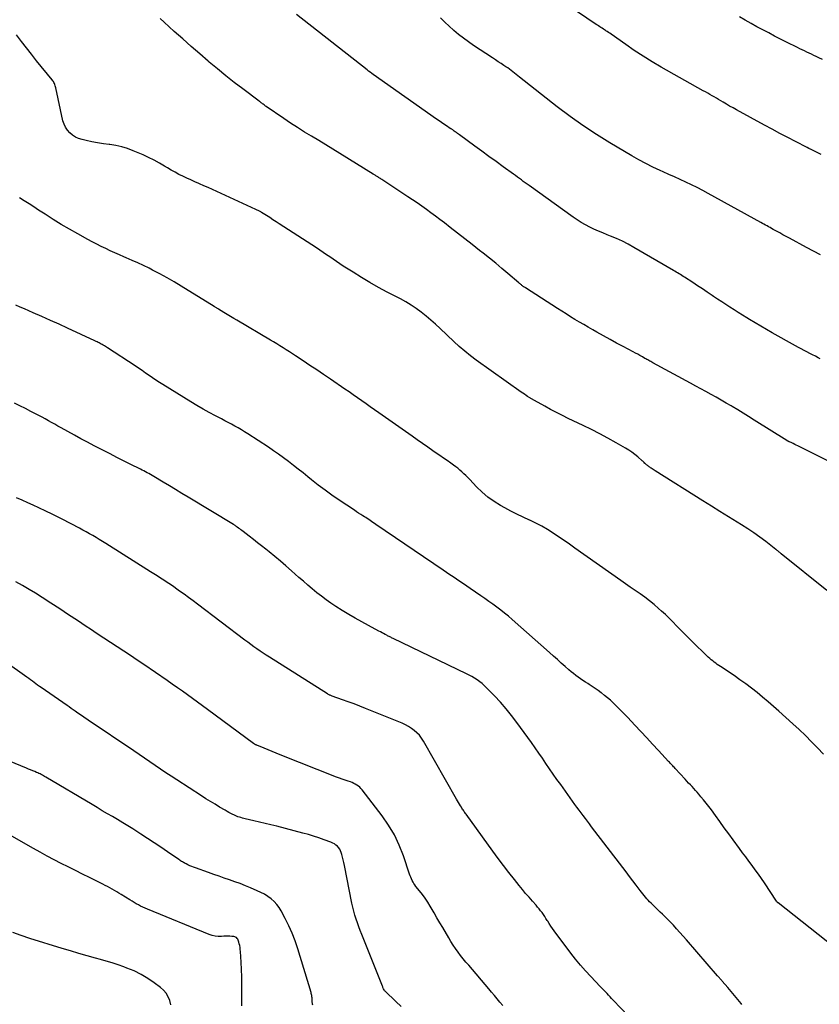
# Model space of a CAD drawing. Units: feet. Extents: x 2000000 to 2005031, y 575000 to 580007.
# Drawn here: x 2001328 to 2001471, y 577001 to 577176 of the extents above; entities that cross this region are included whole.
import ezdxf

# ---------------------------------------------------------------- set-up
doc = ezdxf.new("R2010")
doc.units = ezdxf.units.FT
doc.header["$LTSCALE"] = 100
doc.header["$MEASUREMENT"] = 0
doc.layers.add('CONTOUR INDEX', color=32, linetype='Continuous', lineweight=25)
doc.layers.add('CONTOUR INTERMEDIATE', color=40, linetype='Continuous', lineweight=15)

msp = doc.modelspace()

# ---------------------------------------------------------------- linework, layer by layer
at = {"layer": 'CONTOUR INDEX', "linetype": 'Continuous', "lineweight": 25, "flags": 128}
for points, elevation in [([(2001470.78, 577134.27), (2001469.53, 577134.93), (2001468.28, 577135.6), (2001465.24, 577137.24), (2001464.66, 577137.55), (2001464.09, 577137.86), (2001463.52, 577138.17), (2001462.94, 577138.48), (2001462.34, 577138.81), (2001462.07, 577138.96), (2001461.8, 577139.11), (2001461.53, 577139.26), (2001461.26, 577139.41), (2001460.98, 577139.56), (2001460.71, 577139.71), (2001460.44, 577139.86), (2001460.17, 577140.01), (2001450.79, 577145.18), (2001449.81, 577145.71), (2001448.82, 577146.23), (2001447.82, 577146.72), (2001446.81, 577147.2), (2001445.8, 577147.67), (2001444.78, 577148.13), (2001443.76, 577148.59), (2001442.75, 577149.05), (2001442.2, 577149.29), (2001440.92, 577149.89), (2001439.65, 577150.51), (2001438.41, 577151.19), (2001437.18, 577151.89), (2001433.27, 577154.22), (2001430.86, 577155.72), (2001428.48, 577157.28), (2001426.17, 577158.93), (2001423.89, 577160.64), (2001417.2, 577165.88), (2001416.89, 577166.12), (2001416.59, 577166.36), (2001416.29, 577166.6), (2001415.99, 577166.84), (2001415.69, 577167.08), (2001415.38, 577167.31), (2001415.07, 577167.54), (2001414.75, 577167.75), (2001414.39, 577167.99), (2001413.89, 577168.32), (2001413.39, 577168.66), (2001412.88, 577168.99), (2001412.38, 577169.32), (2001408.97, 577171.56), (2001408.07, 577172.18), (2001407.18, 577172.83), (2001406.33, 577173.52), (2001405.5, 577174.23), (2001405.44, 577174.28), (2001404.66, 577174.99), (2001403.88, 577175.71), (2001403.12, 577176.45)], 1000), ([(2001474.66, 577009.86), (2001463.24, 577018.88), (2001463.2, 577018.91), (2001463.15, 577018.95), (2001463.11, 577018.99), (2001463.07, 577019.04), (2001463.04, 577019.08), (2001463, 577019.13), (2001462.97, 577019.17), (2001462.93, 577019.22), (2001460.78, 577022.45), (2001460.25, 577023.23), (2001459.71, 577024), (2001459.16, 577024.77), (2001458.6, 577025.54), (2001458.04, 577026.3), (2001457.47, 577027.06), (2001456.91, 577027.82), (2001456.35, 577028.58), (2001455.24, 577030.09), (2001454.44, 577031.18), (2001453.64, 577032.27), (2001452.85, 577033.36), (2001452.05, 577034.45), (2001451.35, 577035.43), (2001450.9, 577036.03), (2001450.44, 577036.62), (2001449.97, 577037.21), (2001449.49, 577037.78), (2001449.1, 577038.24), (2001448.81, 577038.58), (2001448.51, 577038.92), (2001448.21, 577039.25), (2001447.91, 577039.58), (2001447.6, 577039.9), (2001447.29, 577040.23), (2001446.99, 577040.56), (2001446.69, 577040.89), (2001444.9, 577042.82), (2001444.76, 577042.98), (2001444.61, 577043.13), (2001444.47, 577043.29), (2001444.32, 577043.45), (2001444.17, 577043.61), (2001444.03, 577043.76), (2001443.88, 577043.92), (2001443.73, 577044.08), (2001441.93, 577046.02), (2001440.88, 577047.15), (2001439.83, 577048.28), (2001438.78, 577049.4), (2001437.73, 577050.53), (2001436.46, 577051.89), (2001435.88, 577052.5), (2001435.3, 577053.11), (2001434.7, 577053.7), (2001434.09, 577054.28), (2001433.87, 577054.49), (2001433.37, 577054.96), (2001432.85, 577055.41), (2001432.32, 577055.84), (2001431.77, 577056.27), (2001431.72, 577056.31), (2001431.19, 577056.7), (2001430.66, 577057.08), (2001430.12, 577057.44), (2001429.57, 577057.79), (2001429.35, 577057.93), (2001428.91, 577058.21), (2001428.47, 577058.5), (2001428.04, 577058.79), (2001427.61, 577059.09), (2001427.18, 577059.4), (2001426.76, 577059.72), (2001426.36, 577060.05), (2001425.96, 577060.39), (2001425.33, 577060.96), (2001424.62, 577061.59), (2001423.92, 577062.22), (2001423.21, 577062.84), (2001422.5, 577063.47), (2001415.85, 577069.34), (2001415.19, 577069.91), (2001414.51, 577070.47), (2001413.82, 577071.01), (2001413.12, 577071.54), (2001412.41, 577072.06), (2001411.7, 577072.57), (2001410.98, 577073.07), (2001410.26, 577073.57), (2001408.38, 577074.87), (2001407.78, 577075.28), (2001407.17, 577075.69), (2001406.57, 577076.1), (2001405.97, 577076.51), (2001405.36, 577076.92), (2001404.76, 577077.32), (2001404.16, 577077.73), (2001403.55, 577078.14), (2001391.57, 577086.26), (2001391.32, 577086.43), (2001391.06, 577086.61), (2001390.81, 577086.78), (2001390.56, 577086.96), (2001390.31, 577087.13), (2001390.06, 577087.31), (2001389.8, 577087.48), (2001389.54, 577087.64), (2001389.29, 577087.8), (2001388.91, 577088.05), (2001388.52, 577088.29), (2001388.14, 577088.54), (2001387.76, 577088.79), (2001385.03, 577090.61), (2001383.77, 577091.47), (2001382.54, 577092.35), (2001381.32, 577093.27), (2001380.13, 577094.21), (2001379.47, 577094.74), (2001378.62, 577095.43), (2001377.76, 577096.11), (2001376.9, 577096.79), (2001376.03, 577097.47), (2001375.16, 577098.13), (2001374.27, 577098.77), (2001373.37, 577099.4), (2001372.46, 577100), (2001368.79, 577102.39), (2001368.22, 577102.75), (2001367.64, 577103.11), (2001367.06, 577103.45), (2001366.47, 577103.78), (2001365.87, 577104.11), (2001365.27, 577104.43), (2001364.68, 577104.74), (2001364.07, 577105.06), (2001363.03, 577105.6), (2001361.91, 577106.19), (2001360.81, 577106.81), (2001359.71, 577107.44), (2001358.63, 577108.1), (2001353.68, 577111.17), (2001353.05, 577111.56), (2001352.43, 577111.97), (2001351.81, 577112.39), (2001351.19, 577112.81), (2001350.58, 577113.23), (2001349.96, 577113.65), (2001349.34, 577114.07), (2001348.72, 577114.48), (2001343.8, 577117.7), (2001343.61, 577117.82), (2001343.43, 577117.93), (2001343.24, 577118.05), (2001343.05, 577118.16), (2001343.02, 577118.18), (2001342.84, 577118.28), (2001342.67, 577118.39), (2001342.48, 577118.48), (2001342.3, 577118.58), (2001342.12, 577118.68), (2001341.94, 577118.77), (2001341.75, 577118.86), (2001341.56, 577118.95), (2001336.69, 577121.2), (2001335.16, 577121.91), (2001333.62, 577122.6), (2001332.09, 577123.29), (2001330.54, 577123.97), (2001329.02, 577124.64), (2001328.24, 577124.98), (2001327.46, 577125.32)], 980), ([(2001380.38, 577000.67), (2001380.33, 577000.83), (2001380.29, 577001.01), (2001380.27, 577001.17), (2001380.25, 577001.34), (2001380.25, 577001.51), (2001380.25, 577001.68), (2001380.24, 577001.84), (2001380.23, 577002.01), (2001380.2, 577002.18), (2001380.2, 577002.21), (2001380.17, 577002.39), (2001380.13, 577002.57), (2001380.08, 577002.74), (2001380.04, 577002.92), (2001377.69, 577010.73), (2001377.23, 577012.12), (2001376.71, 577013.49), (2001376.11, 577014.82), (2001375.45, 577016.13), (2001374.74, 577017.45), (2001374.36, 577018.05), (2001373.94, 577018.62), (2001373.45, 577019.13), (2001372.92, 577019.6), (2001372.34, 577020.02), (2001371.74, 577020.41), (2001371.11, 577020.75), (2001370.46, 577021.06), (2001369.28, 577021.56), (2001368.36, 577021.95), (2001367.43, 577022.31), (2001366.49, 577022.66), (2001365.55, 577022.99), (2001364.6, 577023.31), (2001363.66, 577023.64), (2001362.71, 577023.97), (2001361.77, 577024.3), (2001359.46, 577025.11), (2001359.12, 577025.24), (2001358.79, 577025.37), (2001358.45, 577025.51), (2001358.12, 577025.66), (2001357.82, 577025.81), (2001357.64, 577025.9), (2001357.48, 577025.99), (2001357.31, 577026.08), (2001357.14, 577026.18), (2001356.98, 577026.28), (2001356.82, 577026.39), (2001356.66, 577026.49), (2001356.5, 577026.6), (2001354.48, 577028), (2001353.31, 577028.8), (2001352.13, 577029.59), (2001350.94, 577030.37), (2001349.75, 577031.13), (2001348.3, 577032.05), (2001347.4, 577032.61), (2001346.5, 577033.16), (2001345.6, 577033.71), (2001344.69, 577034.24), (2001343.78, 577034.77), (2001342.86, 577035.3), (2001341.96, 577035.84), (2001341.05, 577036.38), (2001332.8, 577041.28), (2001332.6, 577041.4), (2001332.4, 577041.51), (2001332.2, 577041.62), (2001331.99, 577041.73), (2001331.79, 577041.84), (2001331.58, 577041.94), (2001331.37, 577042.03), (2001331.16, 577042.13), (2001330.84, 577042.26), (2001330.47, 577042.41), (2001330.1, 577042.56), (2001329.72, 577042.71), (2001329.35, 577042.87), (2001323.97, 577045.06)], 960)]:
    msp.add_lwpolyline(points, dxfattribs=dict(at, elevation=elevation))
at = {"layer": 'CONTOUR INTERMEDIATE', "linetype": 'Continuous', "lineweight": 25, "flags": 128}
for points, elevation in [([(2001470.73, 577115.75), (2001470.38, 577115.94), (2001469.88, 577116.2), (2001469.37, 577116.47), (2001468.87, 577116.73), (2001468.36, 577117), (2001467.86, 577117.26), (2001467.35, 577117.53), (2001466.85, 577117.8), (2001466.35, 577118.08), (2001462.15, 577120.4), (2001461.14, 577120.97), (2001460.13, 577121.55), (2001459.12, 577122.15), (2001458.13, 577122.75), (2001457.64, 577123.05), (2001456.89, 577123.51), (2001456.14, 577123.98), (2001455.4, 577124.45), (2001454.66, 577124.93), (2001453.93, 577125.41), (2001453.19, 577125.89), (2001452.46, 577126.38), (2001451.74, 577126.87), (2001451.48, 577127.05), (2001450.62, 577127.63), (2001449.76, 577128.2), (2001448.9, 577128.77), (2001448.03, 577129.34), (2001446.58, 577130.28), (2001446.33, 577130.44), (2001446.08, 577130.6), (2001445.84, 577130.75), (2001445.59, 577130.91), (2001445.34, 577131.06), (2001445.09, 577131.21), (2001444.84, 577131.36), (2001444.59, 577131.51), (2001437.53, 577135.59), (2001436.52, 577136.15), (2001435.49, 577136.68), (2001434.44, 577137.16), (2001433.37, 577137.62), (2001432.8, 577137.84), (2001432.01, 577138.17), (2001431.22, 577138.5), (2001430.44, 577138.86), (2001429.67, 577139.22), (2001428.91, 577139.61), (2001428.16, 577140.02), (2001427.44, 577140.48), (2001426.73, 577140.96), (2001418.88, 577146.6), (2001418.53, 577146.85), (2001418.19, 577147.1), (2001417.84, 577147.35), (2001417.5, 577147.61), (2001417.15, 577147.86), (2001416.81, 577148.12), (2001416.46, 577148.37), (2001416.12, 577148.62), (2001414.28, 577149.96), (2001413.01, 577150.87), (2001411.74, 577151.79), (2001410.47, 577152.71), (2001409.21, 577153.64), (2001406.48, 577155.62), (2001406.3, 577155.76), (2001406.11, 577155.89), (2001405.93, 577156.03), (2001405.74, 577156.17), (2001405.55, 577156.31), (2001405.46, 577156.37), (2001405.37, 577156.44), (2001405.29, 577156.5), (2001405.2, 577156.56), (2001405.11, 577156.62), (2001405.03, 577156.68), (2001404.94, 577156.73), (2001404.85, 577156.79), (2001404.15, 577157.25), (2001403.71, 577157.54), (2001403.27, 577157.84), (2001402.84, 577158.13), (2001402.41, 577158.43), (2001391.13, 577166.36), (2001390.85, 577166.56), (2001390.57, 577166.77), (2001390.29, 577166.97), (2001390.02, 577167.19), (2001377.45, 577177.09)], 996), ([(2001470.9, 577152.16), (2001470.53, 577152.34), (2001470.17, 577152.51), (2001469.81, 577152.68), (2001469.45, 577152.86), (2001469.09, 577153.03), (2001468.73, 577153.21), (2001468.38, 577153.4), (2001466.32, 577154.45), (2001464.94, 577155.17), (2001463.56, 577155.9), (2001462.18, 577156.63), (2001460.81, 577157.37), (2001455.8, 577160.09), (2001455.2, 577160.42), (2001454.6, 577160.76), (2001454.01, 577161.11), (2001453.42, 577161.46), (2001453.01, 577161.7), (2001452.62, 577161.93), (2001452.24, 577162.16), (2001451.85, 577162.38), (2001451.46, 577162.61), (2001451.08, 577162.83), (2001450.69, 577163.05), (2001450.3, 577163.27), (2001449.91, 577163.49), (2001442.4, 577167.71), (2001440.78, 577168.65), (2001439.19, 577169.62), (2001437.62, 577170.65), (2001436.08, 577171.71), (2001433.47, 577173.55), (2001433.24, 577173.71), (2001433.02, 577173.87), (2001432.79, 577174.02), (2001432.57, 577174.18), (2001432.53, 577174.2), (2001432.32, 577174.34), (2001432.11, 577174.48), (2001431.9, 577174.62), (2001431.68, 577174.75), (2001431.47, 577174.88), (2001431.26, 577175.02), (2001431.04, 577175.16), (2001430.83, 577175.29), (2001427.53, 577177.52)], 1004), ([(2001477.49, 577094.87), (2001466.72, 577100.26), (2001466.46, 577100.39), (2001466.19, 577100.52), (2001465.93, 577100.65), (2001465.67, 577100.77), (2001465.26, 577100.97), (2001465.2, 577101), (2001465.15, 577101.03), (2001465.09, 577101.06), (2001465.03, 577101.08), (2001464.98, 577101.11), (2001464.92, 577101.15), (2001464.87, 577101.18), (2001464.81, 577101.21), (2001458.96, 577104.86), (2001457.98, 577105.46), (2001457.01, 577106.06), (2001456.04, 577106.66), (2001455.06, 577107.25), (2001454.88, 577107.36), (2001453.98, 577107.89), (2001453.09, 577108.41), (2001452.19, 577108.92), (2001451.28, 577109.43), (2001450.37, 577109.92), (2001449.46, 577110.42), (2001448.55, 577110.91), (2001447.64, 577111.41), (2001440.89, 577115.07), (2001440.72, 577115.17), (2001440.55, 577115.26), (2001440.38, 577115.36), (2001440.21, 577115.46), (2001440.04, 577115.55), (2001439.87, 577115.65), (2001439.69, 577115.75), (2001439.52, 577115.84), (2001439.05, 577116.11), (2001438.63, 577116.33), (2001438.22, 577116.56), (2001437.81, 577116.78), (2001437.4, 577117), (2001435.64, 577117.93), (2001434.46, 577118.56), (2001433.29, 577119.2), (2001432.11, 577119.85), (2001430.95, 577120.51), (2001430.21, 577120.93), (2001429.41, 577121.38), (2001428.62, 577121.84), (2001427.83, 577122.31), (2001427.05, 577122.78), (2001426.27, 577123.25), (2001425.49, 577123.74), (2001424.71, 577124.22), (2001423.94, 577124.72), (2001418.26, 577128.37), (2001418.18, 577128.43), (2001418.09, 577128.49), (2001418.01, 577128.54), (2001417.92, 577128.6), (2001417.84, 577128.66), (2001417.76, 577128.72), (2001417.68, 577128.78), (2001417.6, 577128.84), (2001417.51, 577128.9), (2001417.39, 577129), (2001417.27, 577129.09), (2001417.16, 577129.19), (2001417.04, 577129.29), (2001415.11, 577130.93), (2001414.02, 577131.85), (2001412.93, 577132.76), (2001411.83, 577133.66), (2001410.72, 577134.55), (2001410.07, 577135.07), (2001408.77, 577136.1), (2001407.46, 577137.13), (2001406.15, 577138.15), (2001404.84, 577139.16), (2001403.79, 577139.96), (2001402.99, 577140.56), (2001402.19, 577141.16), (2001401.39, 577141.76), (2001400.58, 577142.35), (2001399.76, 577142.93), (2001398.95, 577143.5), (2001398.12, 577144.06), (2001397.29, 577144.62), (2001392.67, 577147.66), (2001392.53, 577147.75), (2001392.39, 577147.84), (2001392.25, 577147.94), (2001392.1, 577148.03), (2001392.05, 577148.06), (2001391.93, 577148.13), (2001391.82, 577148.21), (2001391.7, 577148.28), (2001391.59, 577148.36), (2001391.48, 577148.43), (2001391.36, 577148.5), (2001391.25, 577148.58), (2001391.13, 577148.65), (2001385.19, 577152.31), (2001383.94, 577153.09), (2001382.68, 577153.86), (2001381.41, 577154.62), (2001380.15, 577155.38), (2001378.89, 577156.14), (2001377.64, 577156.93), (2001376.4, 577157.73), (2001375.18, 577158.55), (2001372.08, 577160.67), (2001371.94, 577160.77), (2001371.8, 577160.87), (2001371.67, 577160.97), (2001371.54, 577161.07), (2001371.42, 577161.16), (2001371.35, 577161.22), (2001371.27, 577161.28), (2001371.19, 577161.34), (2001371.11, 577161.4), (2001371.04, 577161.46), (2001370.96, 577161.52), (2001370.88, 577161.57), (2001370.8, 577161.63), (2001367.88, 577163.81), (2001366.36, 577164.97), (2001364.85, 577166.16), (2001363.36, 577167.37), (2001361.9, 577168.6), (2001361.75, 577168.73), (2001360.22, 577170.05), (2001358.7, 577171.37), (2001357.19, 577172.71), (2001355.69, 577174.05), (2001353.89, 577175.67), (2001353.18, 577176.33)], 992), ([(2001471.14, 577169.04), (2001470.48, 577169.35), (2001470, 577169.59), (2001469.58, 577169.78), (2001469.17, 577169.98), (2001468.76, 577170.18), (2001468.34, 577170.38), (2001467.93, 577170.57), (2001467.52, 577170.77), (2001467.1, 577170.97), (2001466.69, 577171.17), (2001464.73, 577172.14), (2001463.66, 577172.68), (2001462.61, 577173.21), (2001461.55, 577173.77), (2001460.5, 577174.32), (2001459.46, 577174.89), (2001458.42, 577175.46), (2001457.38, 577176.04), (2001456.34, 577176.63)], 1008), ([(2001471.88, 577074.53), (2001463.77, 577081.06), (2001463.65, 577081.16), (2001463.54, 577081.25), (2001463.42, 577081.35), (2001463.31, 577081.44), (2001463.19, 577081.54), (2001463.08, 577081.64), (2001462.96, 577081.73), (2001462.85, 577081.82), (2001461.02, 577083.24), (2001459.97, 577084.02), (2001458.91, 577084.78), (2001457.83, 577085.5), (2001456.73, 577086.2), (2001455.91, 577086.7), (2001454.39, 577087.64), (2001452.87, 577088.58), (2001451.36, 577089.52), (2001449.85, 577090.47), (2001441.33, 577095.84), (2001441.15, 577095.96), (2001440.97, 577096.07), (2001440.79, 577096.18), (2001440.61, 577096.3), (2001440.51, 577096.37), (2001440.38, 577096.45), (2001440.26, 577096.54), (2001440.14, 577096.62), (2001440.01, 577096.71), (2001439.89, 577096.81), (2001439.78, 577096.9), (2001439.66, 577097), (2001439.55, 577097.11), (2001439.52, 577097.14), (2001439.39, 577097.27), (2001439.26, 577097.39), (2001439.13, 577097.51), (2001439, 577097.62), (2001438.25, 577098.28), (2001437.73, 577098.71), (2001437.19, 577099.11), (2001436.64, 577099.48), (2001436.06, 577099.83), (2001434.36, 577100.81), (2001432.91, 577101.61), (2001431.45, 577102.39), (2001429.98, 577103.15), (2001428.5, 577103.88), (2001425.86, 577105.14), (2001424.81, 577105.66), (2001423.76, 577106.19), (2001422.72, 577106.74), (2001421.69, 577107.3), (2001419.84, 577108.32), (2001419.74, 577108.38), (2001419.63, 577108.44), (2001419.53, 577108.51), (2001419.42, 577108.57), (2001419.32, 577108.64), (2001419.22, 577108.7), (2001419.11, 577108.77), (2001419.01, 577108.83), (2001418.62, 577109.07), (2001418.33, 577109.25), (2001418.04, 577109.44), (2001417.75, 577109.64), (2001417.46, 577109.84), (2001409.48, 577115.52), (2001408.43, 577116.29), (2001407.41, 577117.1), (2001406.43, 577117.95), (2001405.47, 577118.84), (2001403.03, 577121.17), (2001402.22, 577121.92), (2001401.39, 577122.65), (2001400.54, 577123.36), (2001399.67, 577124.05), (2001398.78, 577124.69), (2001397.86, 577125.31), (2001396.92, 577125.88), (2001395.95, 577126.41), (2001393.59, 577127.64), (2001392.05, 577128.48), (2001390.52, 577129.33), (2001389.01, 577130.23), (2001387.52, 577131.16), (2001385.77, 577132.28), (2001385.17, 577132.67), (2001384.57, 577133.07), (2001383.98, 577133.48), (2001383.39, 577133.89), (2001382.8, 577134.3), (2001382.21, 577134.71), (2001381.61, 577135.11), (2001381.01, 577135.51), (2001374.38, 577139.8), (2001373.82, 577140.17), (2001373.25, 577140.53), (2001372.69, 577140.89), (2001372.12, 577141.25), (2001371.23, 577141.82), (2001371.11, 577141.9), (2001370.98, 577141.97), (2001370.86, 577142.04), (2001370.73, 577142.11), (2001370.61, 577142.17), (2001370.48, 577142.24), (2001370.35, 577142.3), (2001370.22, 577142.36), (2001363.27, 577145.54), (2001362.5, 577145.89), (2001361.73, 577146.24), (2001360.95, 577146.58), (2001360.18, 577146.92), (2001360.04, 577146.98), (2001359.33, 577147.29), (2001358.62, 577147.6), (2001357.92, 577147.93), (2001357.22, 577148.26), (2001356.52, 577148.6), (2001355.83, 577148.96), (2001355.16, 577149.35), (2001354.49, 577149.74), (2001353.96, 577150.07), (2001353.03, 577150.62), (2001352.08, 577151.14), (2001351.1, 577151.62), (2001350.12, 577152.06), (2001348.38, 577152.8), (2001347.37, 577153.18), (2001346.33, 577153.5), (2001345.28, 577153.74), (2001344.2, 577153.91), (2001344.09, 577153.92), (2001343.07, 577154.06), (2001342.04, 577154.22), (2001341.03, 577154.41), (2001340.01, 577154.62), (2001339.26, 577154.79), (2001338.65, 577154.98), (2001338.08, 577155.23), (2001337.56, 577155.58), (2001337.07, 577155.98), (2001336.66, 577156.46), (2001336.31, 577156.98), (2001336.05, 577157.55), (2001335.86, 577158.15), (2001334.58, 577163.99), (2001334.53, 577164.18), (2001334.48, 577164.38), (2001334.41, 577164.57), (2001334.34, 577164.75), (2001334.25, 577164.93), (2001334.16, 577165.11), (2001334.05, 577165.28), (2001333.93, 577165.44), (2001331.18, 577168.83), (2001330.27, 577169.97), (2001329.37, 577171.11), (2001328.48, 577172.27), (2001327.6, 577173.43)], 988), ([(2001471.31, 577045.34), (2001470.27, 577046.47), (2001469.2, 577047.58), (2001468.11, 577048.67), (2001467, 577049.73), (2001465.87, 577050.77), (2001463.37, 577053.02), (2001462.41, 577053.86), (2001461.45, 577054.7), (2001460.47, 577055.52), (2001459.49, 577056.33), (2001458.49, 577057.12), (2001457.48, 577057.89), (2001456.44, 577058.63), (2001455.39, 577059.35), (2001452.97, 577060.97), (2001452.69, 577061.16), (2001452.4, 577061.36), (2001452.12, 577061.56), (2001451.85, 577061.76), (2001451.58, 577061.97), (2001451.31, 577062.19), (2001451.05, 577062.42), (2001450.8, 577062.65), (2001447.74, 577065.61), (2001447.08, 577066.26), (2001446.42, 577066.91), (2001445.78, 577067.57), (2001445.14, 577068.24), (2001444.49, 577068.91), (2001443.84, 577069.57), (2001443.17, 577070.21), (2001442.49, 577070.83), (2001441.94, 577071.33), (2001441.15, 577072.01), (2001440.34, 577072.67), (2001439.5, 577073.3), (2001438.64, 577073.9), (2001437.78, 577074.48), (2001436.91, 577075.08), (2001436.05, 577075.67), (2001435.2, 577076.28), (2001427.05, 577082.05), (2001426.08, 577082.73), (2001425.11, 577083.4), (2001424.13, 577084.07), (2001423.14, 577084.73), (2001422.14, 577085.35), (2001421.12, 577085.95), (2001420.07, 577086.5), (2001419.01, 577087.01), (2001418.93, 577087.05), (2001417.82, 577087.57), (2001416.72, 577088.1), (2001415.62, 577088.66), (2001414.54, 577089.24), (2001413.81, 577089.64), (2001412.64, 577090.35), (2001411.53, 577091.13), (2001410.5, 577092.01), (2001409.52, 577092.97), (2001408.3, 577094.27), (2001407.97, 577094.62), (2001407.63, 577094.96), (2001407.28, 577095.3), (2001406.93, 577095.63), (2001406.57, 577095.95), (2001406.2, 577096.26), (2001405.81, 577096.55), (2001405.42, 577096.83), (2001404.92, 577097.18), (2001404.27, 577097.63), (2001403.62, 577098.07), (2001402.98, 577098.53), (2001402.33, 577098.98), (2001401.76, 577099.38), (2001400.83, 577100.04), (2001399.89, 577100.7), (2001398.96, 577101.35), (2001398.03, 577102.01), (2001392.11, 577106.16), (2001391.36, 577106.69), (2001390.6, 577107.22), (2001389.84, 577107.75), (2001389.09, 577108.27), (2001388.33, 577108.8), (2001387.57, 577109.32), (2001386.81, 577109.85), (2001386.04, 577110.37), (2001383.49, 577112.12), (2001382.28, 577112.94), (2001381.06, 577113.77), (2001379.85, 577114.58), (2001378.63, 577115.4), (2001377.29, 577116.29), (2001376.74, 577116.66), (2001376.19, 577117.02), (2001375.63, 577117.37), (2001375.07, 577117.73), (2001374.51, 577118.08), (2001373.95, 577118.42), (2001373.38, 577118.76), (2001372.82, 577119.1), (2001366.84, 577122.62), (2001366.27, 577122.96), (2001365.69, 577123.3), (2001365.11, 577123.65), (2001364.54, 577123.99), (2001363.59, 577124.57), (2001363.49, 577124.63), (2001363.39, 577124.69), (2001363.29, 577124.75), (2001363.19, 577124.81), (2001363.09, 577124.88), (2001363, 577124.94), (2001362.9, 577125), (2001362.8, 577125.06), (2001356.93, 577128.71), (2001355.68, 577129.46), (2001354.41, 577130.2), (2001353.12, 577130.89), (2001351.82, 577131.56), (2001351.19, 577131.87), (2001350.19, 577132.36), (2001349.18, 577132.83), (2001348.16, 577133.29), (2001347.14, 577133.74), (2001346.73, 577133.91), (2001345.91, 577134.27), (2001345.1, 577134.63), (2001344.28, 577135), (2001343.48, 577135.38), (2001342.67, 577135.77), (2001341.87, 577136.17), (2001341.08, 577136.58), (2001340.3, 577137.01), (2001338.52, 577137.99), (2001337.03, 577138.83), (2001335.57, 577139.69), (2001334.12, 577140.58), (2001332.68, 577141.5), (2001331.53, 577142.25), (2001330.68, 577142.81), (2001329.83, 577143.35), (2001328.97, 577143.89), (2001328.11, 577144.42)], 984), ([(2001456.76, 577000.82), (2001456.64, 577000.97), (2001456.05, 577001.68), (2001455.46, 577002.39), (2001454.87, 577003.1), (2001454.27, 577003.8), (2001453.28, 577004.97), (2001453.18, 577005.09), (2001453.08, 577005.21), (2001452.97, 577005.33), (2001452.87, 577005.44), (2001452.77, 577005.56), (2001452.66, 577005.68), (2001452.56, 577005.8), (2001452.46, 577005.91), (2001446.91, 577012.29), (2001446.33, 577012.95), (2001445.75, 577013.6), (2001445.16, 577014.25), (2001444.57, 577014.9), (2001444.08, 577015.43), (2001443.72, 577015.8), (2001443.37, 577016.17), (2001443, 577016.53), (2001442.62, 577016.88), (2001442.25, 577017.22), (2001441.87, 577017.57), (2001441.5, 577017.93), (2001441.13, 577018.29), (2001440.6, 577018.81), (2001440.34, 577019.08), (2001440.08, 577019.35), (2001439.83, 577019.63), (2001439.59, 577019.91), (2001439.35, 577020.2), (2001439.12, 577020.5), (2001438.89, 577020.79), (2001438.66, 577021.09), (2001437.93, 577022.05), (2001437.34, 577022.83), (2001436.75, 577023.61), (2001436.15, 577024.39), (2001435.56, 577025.17), (2001430.02, 577032.45), (2001429.65, 577032.94), (2001429.27, 577033.44), (2001428.9, 577033.93), (2001428.52, 577034.43), (2001428.15, 577034.92), (2001427.78, 577035.42), (2001427.41, 577035.92), (2001427.04, 577036.42), (2001424.51, 577039.94), (2001423.84, 577040.87), (2001423.18, 577041.8), (2001422.53, 577042.74), (2001421.89, 577043.69), (2001421.25, 577044.63), (2001420.6, 577045.57), (2001419.94, 577046.5), (2001419.28, 577047.43), (2001416.7, 577051.01), (2001415.76, 577052.25), (2001414.8, 577053.46), (2001413.77, 577054.62), (2001412.71, 577055.75), (2001411.32, 577057.18), (2001410.92, 577057.56), (2001410.51, 577057.93), (2001410.08, 577058.27), (2001409.63, 577058.59), (2001409.17, 577058.89), (2001408.7, 577059.18), (2001408.21, 577059.44), (2001407.72, 577059.69), (2001394.66, 577065.95), (2001394.52, 577066.02), (2001394.37, 577066.09), (2001394.23, 577066.17), (2001394.09, 577066.24), (2001393.95, 577066.31), (2001393.81, 577066.39), (2001393.66, 577066.46), (2001393.52, 577066.54), (2001393.25, 577066.69), (2001392.97, 577066.84), (2001392.69, 577066.99), (2001392.41, 577067.13), (2001392.13, 577067.28), (2001390.29, 577068.25), (2001389.1, 577068.9), (2001387.92, 577069.56), (2001386.75, 577070.25), (2001385.6, 577070.96), (2001384.45, 577071.68), (2001383.57, 577072.26), (2001382.72, 577072.85), (2001381.88, 577073.48), (2001381.06, 577074.12), (2001380.26, 577074.79), (2001379.46, 577075.47), (2001378.68, 577076.15), (2001377.89, 577076.84), (2001376.56, 577078.03), (2001375.57, 577078.89), (2001374.58, 577079.74), (2001373.57, 577080.57), (2001372.56, 577081.39), (2001371.98, 577081.85), (2001371.24, 577082.43), (2001370.51, 577083.01), (2001369.77, 577083.59), (2001369.03, 577084.17), (2001367.93, 577085.02), (2001367.74, 577085.18), (2001367.54, 577085.33), (2001367.35, 577085.48), (2001367.15, 577085.63), (2001366.91, 577085.81), (2001366.83, 577085.87), (2001366.76, 577085.93), (2001366.67, 577085.98), (2001366.59, 577086.04), (2001366.51, 577086.09), (2001366.43, 577086.14), (2001366.35, 577086.19), (2001366.26, 577086.24), (2001358.17, 577091.11), (2001357.05, 577091.79), (2001355.93, 577092.46), (2001354.81, 577093.13), (2001353.69, 577093.81), (2001352.02, 577094.81), (2001351.74, 577094.98), (2001351.45, 577095.15), (2001351.16, 577095.32), (2001350.86, 577095.48), (2001350.57, 577095.64), (2001350.27, 577095.8), (2001349.97, 577095.95), (2001349.67, 577096.1), (2001347.86, 577097), (2001346.66, 577097.6), (2001345.46, 577098.21), (2001344.26, 577098.82), (2001343.06, 577099.43), (2001341.41, 577100.28), (2001340.23, 577100.89), (2001339.05, 577101.52), (2001337.89, 577102.15), (2001336.73, 577102.8), (2001335.54, 577103.47), (2001334.98, 577103.78), (2001334.41, 577104.1), (2001333.85, 577104.42), (2001333.28, 577104.73), (2001332.72, 577105.05), (2001332.15, 577105.36), (2001331.58, 577105.66), (2001331, 577105.96), (2001330.14, 577106.4), (2001329.17, 577106.89), (2001328.2, 577107.38), (2001327.22, 577107.87)], 976), ([(2001436.57, 576998.7), (2001433.84, 577001.59), (2001433.57, 577001.87), (2001433.31, 577002.16), (2001433.04, 577002.44), (2001432.77, 577002.73), (2001432.46, 577003.06), (2001432.34, 577003.18), (2001432.23, 577003.3), (2001432.11, 577003.41), (2001431.99, 577003.53), (2001431.88, 577003.64), (2001431.76, 577003.76), (2001431.64, 577003.88), (2001431.53, 577004), (2001429.86, 577005.75), (2001428.93, 577006.76), (2001428.02, 577007.8), (2001427.15, 577008.87), (2001426.31, 577009.96), (2001423.35, 577013.94), (2001423.05, 577014.35), (2001422.76, 577014.77), (2001422.48, 577015.19), (2001422.21, 577015.61), (2001422.12, 577015.75), (2001421.89, 577016.11), (2001421.66, 577016.46), (2001421.42, 577016.81), (2001421.18, 577017.15), (2001420.92, 577017.49), (2001420.66, 577017.82), (2001420.39, 577018.14), (2001420.12, 577018.46), (2001419.47, 577019.2), (2001418.87, 577019.89), (2001418.27, 577020.58), (2001417.69, 577021.28), (2001417.11, 577021.99), (2001416.26, 577023.03), (2001415.27, 577024.27), (2001414.3, 577025.52), (2001413.35, 577026.79), (2001412.41, 577028.07), (2001407.66, 577034.67), (2001407.55, 577034.82), (2001407.45, 577034.97), (2001407.34, 577035.12), (2001407.23, 577035.27), (2001407.13, 577035.43), (2001407.03, 577035.58), (2001406.93, 577035.74), (2001406.83, 577035.9), (2001406.67, 577036.17), (2001406.49, 577036.47), (2001406.32, 577036.77), (2001406.14, 577037.06), (2001405.97, 577037.36), (2001400.07, 577047.69), (2001399.72, 577048.22), (2001399.34, 577048.72), (2001398.91, 577049.17), (2001398.44, 577049.59), (2001397.93, 577049.96), (2001397.39, 577050.31), (2001396.84, 577050.6), (2001396.26, 577050.86), (2001389.76, 577053.49), (2001388.74, 577053.9), (2001387.71, 577054.3), (2001386.68, 577054.68), (2001385.65, 577055.06), (2001383.79, 577055.72), (2001383.68, 577055.76), (2001383.58, 577055.8), (2001383.47, 577055.85), (2001383.36, 577055.9), (2001383.26, 577055.95), (2001383.16, 577056), (2001383.06, 577056.06), (2001382.96, 577056.12), (2001372.64, 577062.63), (2001372.07, 577062.99), (2001371.52, 577063.35), (2001370.97, 577063.73), (2001370.42, 577064.11), (2001369.88, 577064.49), (2001369.34, 577064.88), (2001368.8, 577065.28), (2001368.27, 577065.68), (2001359.82, 577072.07), (2001359.03, 577072.67), (2001358.23, 577073.25), (2001357.43, 577073.84), (2001356.63, 577074.41), (2001356.17, 577074.74), (2001355.59, 577075.15), (2001355.01, 577075.55), (2001354.42, 577075.94), (2001353.83, 577076.33), (2001353.24, 577076.71), (2001352.64, 577077.09), (2001352.04, 577077.47), (2001351.45, 577077.85), (2001343.48, 577082.86), (2001342.9, 577083.22), (2001342.33, 577083.57), (2001341.75, 577083.92), (2001341.17, 577084.27), (2001340.59, 577084.61), (2001340, 577084.94), (2001339.41, 577085.26), (2001338.81, 577085.58), (2001335.71, 577087.21), (2001335.35, 577087.4), (2001334.99, 577087.58), (2001334.64, 577087.76), (2001334.28, 577087.94), (2001333.92, 577088.11), (2001333.56, 577088.29), (2001333.19, 577088.46), (2001332.83, 577088.63), (2001331.57, 577089.23), (2001330.58, 577089.69), (2001329.58, 577090.14), (2001328.58, 577090.58), (2001327.57, 577091.01)], 972), ([(2001414.19, 577000.6), (2001413.69, 577001.2), (2001413.2, 577001.8), (2001412.71, 577002.4), (2001412.21, 577002.99), (2001411.71, 577003.58), (2001408.12, 577007.78), (2001407.64, 577008.36), (2001407.16, 577008.94), (2001406.69, 577009.54), (2001406.24, 577010.13), (2001405.79, 577010.74), (2001405.37, 577011.36), (2001404.96, 577012), (2001404.57, 577012.64), (2001403.49, 577014.48), (2001402.98, 577015.36), (2001402.47, 577016.24), (2001401.95, 577017.11), (2001401.44, 577017.99), (2001401.25, 577018.33), (2001400.82, 577019.03), (2001400.37, 577019.71), (2001399.89, 577020.38), (2001399.38, 577021.03), (2001398.73, 577021.83), (2001398.55, 577022.08), (2001398.37, 577022.33), (2001398.22, 577022.6), (2001398.07, 577022.87), (2001397.94, 577023.15), (2001397.82, 577023.44), (2001397.71, 577023.73), (2001397.6, 577024.02), (2001396.5, 577027.29), (2001395.75, 577029.17), (2001394.9, 577030.99), (2001393.86, 577032.72), (2001392.71, 577034.38), (2001389.14, 577039.03), (2001388.93, 577039.27), (2001388.71, 577039.5), (2001388.47, 577039.69), (2001388.21, 577039.87), (2001387.93, 577040.03), (2001387.64, 577040.17), (2001387.35, 577040.3), (2001387.05, 577040.41), (2001386.63, 577040.55), (2001386.11, 577040.72), (2001385.6, 577040.9), (2001385.09, 577041.09), (2001384.58, 577041.29), (2001374.57, 577045.27), (2001373.85, 577045.55), (2001373.14, 577045.84), (2001372.42, 577046.13), (2001371.7, 577046.42), (2001370.42, 577046.94), (2001370.34, 577046.97), (2001370.26, 577047), (2001370.18, 577047.04), (2001370.11, 577047.08), (2001370.03, 577047.13), (2001369.96, 577047.17), (2001369.89, 577047.22), (2001369.82, 577047.27), (2001361.62, 577053.3), (2001360.73, 577053.95), (2001359.84, 577054.61), (2001358.94, 577055.26), (2001358.05, 577055.91), (2001357.15, 577056.56), (2001356.25, 577057.2), (2001355.34, 577057.83), (2001354.43, 577058.47), (2001350.26, 577061.33), (2001349.09, 577062.13), (2001347.91, 577062.93), (2001346.72, 577063.71), (2001345.53, 577064.49), (2001344.34, 577065.26), (2001343.14, 577066.04), (2001341.96, 577066.82), (2001340.77, 577067.61), (2001340, 577068.11), (2001338.43, 577069.15), (2001336.86, 577070.19), (2001335.29, 577071.22), (2001333.71, 577072.25), (2001332.15, 577073.28), (2001331, 577074.01), (2001329.85, 577074.71), (2001328.67, 577075.38), (2001327.48, 577076.03)], 968), ([(2001396.08, 577000.45), (2001395.14, 577001.33), (2001393.22, 577003.14), (2001393.14, 577003.22), (2001393.07, 577003.33), (2001393.05, 577003.36), (2001393.05, 577003.38), (2001393.04, 577003.39), (2001392.96, 577003.6), (2001392.91, 577003.72), (2001392.86, 577003.84), (2001392.81, 577003.96), (2001392.76, 577004.08), (2001389.09, 577013.28), (2001388.82, 577013.96), (2001388.56, 577014.64), (2001388.32, 577015.32), (2001388.08, 577016.01), (2001387.87, 577016.71), (2001387.67, 577017.41), (2001387.49, 577018.11), (2001387.34, 577018.82), (2001386, 577025.57), (2001385.89, 577026.06), (2001385.78, 577026.55), (2001385.65, 577027.05), (2001385.52, 577027.53), (2001385.43, 577027.85), (2001385.31, 577028.16), (2001385.16, 577028.46), (2001384.96, 577028.73), (2001384.74, 577028.98), (2001384.47, 577029.19), (2001384.2, 577029.38), (2001383.9, 577029.54), (2001383.59, 577029.68), (2001382.38, 577030.13), (2001381.45, 577030.46), (2001380.51, 577030.78), (2001379.57, 577031.06), (2001378.61, 577031.32), (2001373.93, 577032.52), (2001372.91, 577032.77), (2001371.89, 577033.02), (2001370.87, 577033.27), (2001369.85, 577033.5), (2001368.33, 577033.84), (2001368.07, 577033.91), (2001367.81, 577033.98), (2001367.54, 577034.06), (2001367.28, 577034.14), (2001367.03, 577034.23), (2001366.77, 577034.33), (2001366.52, 577034.44), (2001366.28, 577034.56), (2001366.09, 577034.65), (2001365.75, 577034.82), (2001365.42, 577035), (2001365.09, 577035.18), (2001364.76, 577035.37), (2001363.77, 577035.95), (2001362.95, 577036.44), (2001362.14, 577036.94), (2001361.33, 577037.44), (2001360.53, 577037.95), (2001356.13, 577040.79), (2001355.16, 577041.42), (2001354.2, 577042.05), (2001353.24, 577042.7), (2001352.29, 577043.34), (2001351.34, 577043.99), (2001350.38, 577044.64), (2001349.43, 577045.29), (2001348.48, 577045.93), (2001340.36, 577051.44), (2001340.1, 577051.62), (2001339.84, 577051.79), (2001339.58, 577051.97), (2001339.32, 577052.15), (2001339.06, 577052.33), (2001338.8, 577052.51), (2001338.54, 577052.69), (2001338.28, 577052.87), (2001338.06, 577053.02), (2001337.69, 577053.27), (2001337.33, 577053.52), (2001336.96, 577053.78), (2001336.59, 577054.03), (2001331.99, 577057.22), (2001331.67, 577057.44), (2001331.35, 577057.67), (2001331.03, 577057.9), (2001330.72, 577058.14), (2001330.41, 577058.37), (2001330.09, 577058.61), (2001329.77, 577058.83), (2001329.45, 577059.06), (2001321.52, 577064.64)], 964), ([(2001367.7, 577000.57), (2001367.7, 577001.86), (2001367.72, 577003.15), (2001367.73, 577004.45), (2001367.72, 577005.74), (2001367.67, 577007.03), (2001367.6, 577008.32), (2001367.47, 577010.24), (2001367.44, 577010.59), (2001367.4, 577010.93), (2001367.34, 577011.27), (2001367.27, 577011.61), (2001367.2, 577011.91), (2001367.15, 577012.09), (2001367.08, 577012.26), (2001366.99, 577012.42), (2001366.88, 577012.57), (2001366.75, 577012.7), (2001366.61, 577012.8), (2001366.45, 577012.87), (2001366.27, 577012.9), (2001365.94, 577012.93), (2001365.59, 577012.96), (2001365.24, 577012.97), (2001364.89, 577012.96), (2001364.53, 577012.95), (2001364.1, 577012.92), (2001363.53, 577012.92), (2001362.97, 577012.97), (2001362.43, 577013.1), (2001361.89, 577013.28), (2001350.9, 577017.77), (2001350.5, 577017.94), (2001350.1, 577018.12), (2001349.7, 577018.32), (2001349.32, 577018.53), (2001348.93, 577018.74), (2001348.55, 577018.97), (2001348.18, 577019.19), (2001347.8, 577019.42), (2001346.22, 577020.39), (2001345.83, 577020.63), (2001345.43, 577020.87), (2001345.03, 577021.11), (2001344.62, 577021.34), (2001344.22, 577021.57), (2001343.81, 577021.79), (2001343.4, 577022), (2001342.98, 577022.21), (2001340.6, 577023.39), (2001339.34, 577024.02), (2001338.08, 577024.65), (2001336.82, 577025.28), (2001335.56, 577025.91), (2001334.31, 577026.55), (2001333.07, 577027.21), (2001331.83, 577027.89), (2001330.61, 577028.58), (2001326.76, 577030.78)], 956), ([(2001355.08, 577000.76), (2001354.9, 577001.49), (2001354.61, 577002.17), (2001354.25, 577002.8), (2001353.78, 577003.35), (2001353.23, 577003.84), (2001352.1, 577004.68), (2001350.96, 577005.45), (2001349.77, 577006.15), (2001348.53, 577006.76), (2001347.26, 577007.29), (2001346.71, 577007.49), (2001345.67, 577007.86), (2001344.63, 577008.2), (2001343.58, 577008.52), (2001342.53, 577008.82), (2001341.66, 577009.06), (2001340.16, 577009.47), (2001338.67, 577009.89), (2001337.19, 577010.33), (2001335.71, 577010.78), (2001329.99, 577012.56), (2001328.44, 577013.07), (2001326.91, 577013.62)], 952)]:
    msp.add_lwpolyline(points, dxfattribs=dict(at, elevation=elevation))

doc.saveas('drawing.dxf')
